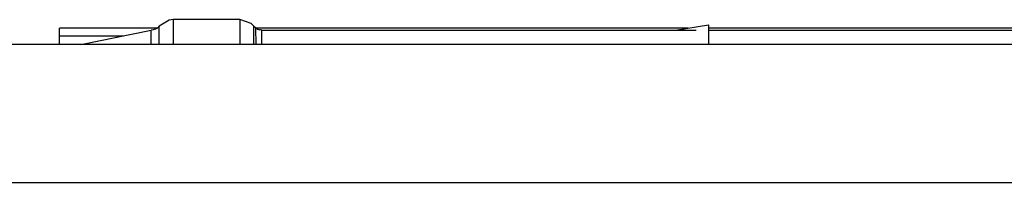
# Model space of a CAD drawing. Units: millimetres. Extents: x 967 to 8825, y -1704 to 1948.
# Drawn here: x 5340 to 5488, y 413 to 437 of the extents above; entities that cross this region are included whole.
import ezdxf

# ---------------------------------------------------------------- set-up
doc = ezdxf.new("R2010")
doc.units = ezdxf.units.MM
doc.layers.add('TFR-TRI', color=7, linetype='CONTINUOUS', true_color=0xffffff)

msp = doc.modelspace()

# ---------------------------------------------------------------- linework, layer by layer
at = {"layer": 'TFR-TRI', "color": 18, "linetype": 'CONTINUOUS'}
for p, q in [((5360.884705, 435.947754), (5360.590271, 435.773438)), ((5360.893005, 435.954102), (5360.884705, 435.947754)), ((5360.937927, 435.989258), (5360.893005, 435.954102)), ((5361.164001, 436.213623), (5360.937927, 435.989258)), ((5362.645447, 437.131104), (5361.164001, 436.213623)), ((5361.164001, 433.450195), (5361.164001, 436.213623)), ((5361.164001, 433.450195), (5361.164001, 436.213623)), ((5363.272888, 437.203857), (5362.645447, 437.131104)), ((5373.2724, 437.203857), (5363.272888, 437.203857)), ((5363.272888, 437.203857), (5363.272888, 433.450195)), ((5363.272888, 437.203857), (5363.272888, 433.450195)), ((5373.2724, 437.203857), (5373.2724, 433.450195)), ((5374.972595, 436.612061), (5373.2724, 437.203857)), ((5373.2724, 437.203857), (5373.2724, 433.450195)), ((5375.380798, 436.213623), (5374.972595, 436.612061)), ((5375.380798, 433.450195), (5375.380798, 436.213623)), ((5375.380798, 433.450195), (5375.380798, 436.213623)), ((5375.380798, 436.213623), (5375.655212, 435.95166)), ((5375.722595, 433.450195), (5375.655212, 435.95166)), ((5375.655212, 435.95166), (5375.958923, 435.770996)), ((5375.722595, 433.450195), (5375.655212, 435.95166)), ((5438.665466, 435.624512), (5443.617615, 436.447021)), ((5443.617615, 436.447021), (5443.617615, 435.879639)), ((5360.861755, 435.934326), (5346.182068, 435.934326)), ((5346.182068, 434.766846), (5346.182068, 435.934326)), ((5346.182068, 434.766846), (5355.805115, 434.766846)), ((5346.182068, 434.766846), (5355.805115, 434.766846)), ((5346.182068, 433.450195), (5346.182068, 434.766846)), ((5349.412537, 433.450195), (5359.97113, 435.624512)), ((5360.270935, 435.664551), (5359.97113, 435.624512)), ((5359.97113, 433.450195), (5359.97113, 435.624512)), ((5359.97113, 433.450195), (5359.97113, 435.624512)), ((5360.58197, 435.769531), (5360.270935, 435.664551)), ((5360.590271, 435.773438), (5360.58197, 435.769531)), ((5440.529236, 435.934326), (5375.684509, 435.934326)), ((5375.958435, 435.771484), (5375.958923, 435.770996)), ((5375.958923, 435.770996), (5376.270447, 435.665771)), ((5376.341736, 435.650635), (5376.270447, 435.665771)), ((5376.573669, 435.624512), (5376.341736, 435.650635)), ((5376.573669, 433.450195), (5376.573669, 435.624512)), ((5376.573669, 433.450195), (5376.573669, 435.624512)), ((5376.573669, 435.624512), (5441.746521, 435.624512)), ((5570.16156, 435.934326), (5443.617615, 435.934326)), ((5443.617615, 435.879639), (5443.617615, 433.450195)), ((5443.617615, 435.624512), (5569.271423, 435.624512)), ((6942.816345, 433.450195), (3704.999939, 433.450195)), ((4006.919373, 412.75), (5504.379333, 412.75)), ((4006.919373, 412.75), (5504.379333, 412.75))]:
    msp.add_line(p, q, dxfattribs=at)

doc.saveas('drawing.dxf')
